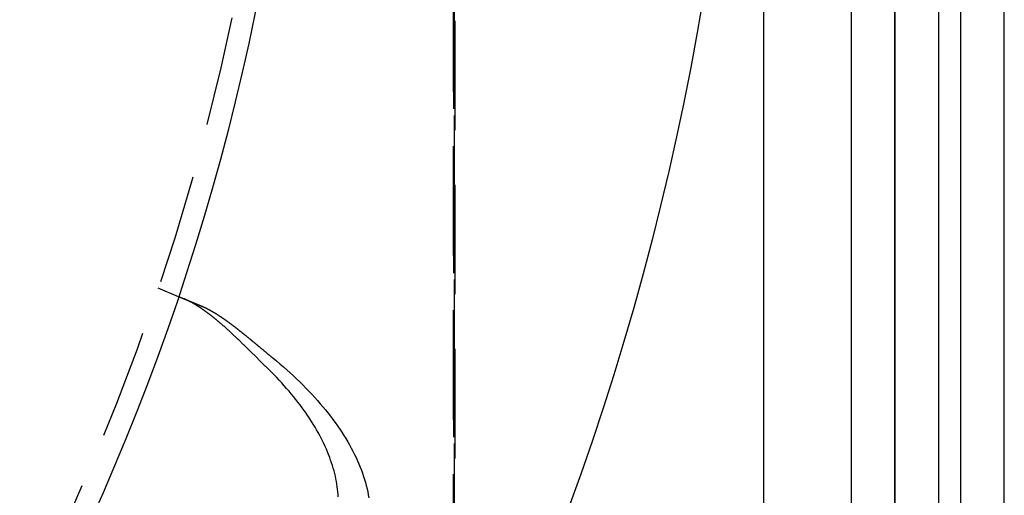
# Model space of a CAD drawing. Extents: x 5 to 1113, y -465 to 120.
# Drawn here: x 237 to 282, y -375 to -353 of the extents above; entities that cross this region are included whole.
import ezdxf

# ---------------------------------------------------------------- set-up
doc = ezdxf.new("R2010")
doc.units = 0
doc.header["$LTSCALE"] = 20
doc.linetypes.add('AUSGEZOGEN', pattern=[0])
doc.linetypes.add('VERDECKT', pattern=[0.375, 0.25, -0.125])
doc.layers.get('0').update_dxf_attribs({"linetype": 'AUSGEZOGEN'})
doc.layers.add('STEMPEL', color=3, linetype='AUSGEZOGEN')

# ---------------------------------------------------------------- blocks, each defined once
blk = doc.blocks.new('A$CF4EE151E')
at = {"color": 3, "linetype": 'AUSGEZOGEN'}
for p, q in [((282, -135), (282, 135)), ((271, 130), (271, -130)), ((275, 130), (275, -130)), ((277, 130), (277, -130)), ((279, 130), (279, -130)), ((280, 130), (280, -130)), ((277, -128), (277, 128))]:
    blk.add_line(p, q, dxfattribs=at)
at = {"color": 1, "linetype": 'VERDECKT'}
for p, q in [((256.91468, -49.97096), (256.91468, 49.97096)), ((256.82606, 46.8), (256.82606, -46.8)), ((256.88887, -46.8), (256.88887, 46.8)), ((256.83606, 46), (256.83606, -46)), ((243.33433, -34.68454), (244.26038, -35.06812))]:
    blk.add_line(p, q, dxfattribs=at)
at = {"color": 3}
for points in [[(244.26, -35.0681, 0), (244.26, -35.0681, 0), (244.26, -35.0681, 0), (244.26, -35.0682, 0), (244.261, -35.0682, 0), (244.261, -35.0682, 0), (244.261, -35.0683, 0), (244.261, -35.0683, 0), (244.261, -35.0684, 0), (244.261, -35.0685, 0), (244.261, -35.0685, 0), (244.262, -35.0686, 0), (244.262, -35.0687, 0), (244.262, -35.0688, 0), (244.262, -35.069, 0), (244.263, -35.0691, 0), (244.263, -35.0692, 0), (244.263, -35.0693, 0), (244.264, -35.0695, 0), (244.264, -35.0697, 0), (244.264, -35.0698, 0), (244.265, -35.07, 0), (244.265, -35.0702, 0), (244.266, -35.0704, 0), (244.266, -35.0706, 0), (244.267, -35.0708, 0), (244.267, -35.071, 0), (244.268, -35.0712, 0), (244.268, -35.0715, 0), (244.269, -35.0717, 0), (244.27, -35.072, 0), (244.27, -35.0722, 0), (244.271, -35.0725, 0), (244.272, -35.0728, 0), (244.272, -35.0731, 0), (244.273, -35.0734, 0), (244.274, -35.0737, 0), (244.275, -35.074, 0), (244.275, -35.0743, 0), (244.276, -35.0747, 0), (244.277, -35.075, 0), (244.278, -35.0754, 0), (244.279, -35.0757, 0), (244.28, -35.0761, 0), (244.281, -35.0765, 0), (244.281, -35.0769, 0), (244.282, -35.0773, 0), (244.283, -35.0777, 0), (244.284, -35.0781, 0), (244.285, -35.0785, 0), (244.287, -35.0789, 0), (244.288, -35.0794, 0), (244.289, -35.0798, 0), (244.29, -35.0803, 0), (244.291, -35.0808, 0), (244.292, -35.0813, 0), (244.293, -35.0817, 0), (244.294, -35.0822, 0), (244.296, -35.0827, 0), (244.297, -35.0833, 0), (244.298, -35.0838, 0), (244.299, -35.0843, 0), (244.301, -35.0849, 0), (244.302, -35.0854, 0), (244.304, -35.086, 0), (244.305, -35.0866, 0), (244.306, -35.0871, 0), (244.308, -35.0877, 0), (244.309, -35.0883, 0), (244.311, -35.0889, 0), (244.312, -35.0896, 0), (244.314, -35.0902, 0), (244.315, -35.0908, 0), (244.317, -35.0915, 0), (244.318, -35.0921, 0), (244.32, -35.0928, 0), (244.322, -35.0935, 0), (244.323, -35.0942, 0), (244.325, -35.0949, 0), (244.327, -35.0956, 0), (244.328, -35.0963, 0), (244.33, -35.097, 0), (244.332, -35.0977, 0), (244.334, -35.0985, 0), (244.335, -35.0992, 0), (244.337, -35.1, 0), (244.339, -35.1008, 0), (244.341, -35.1016, 0), (244.343, -35.1023, 0), (244.345, -35.1031, 0), (244.347, -35.104, 0), (244.349, -35.1048, 0), (244.351, -35.1056, 0), (244.353, -35.1064, 0), (244.355, -35.1073, 0), (244.357, -35.1082, 0), (244.359, -35.109, 0), (244.361, -35.1099, 0), (244.363, -35.1108, 0), (244.366, -35.1117, 0), (244.368, -35.1126, 0), (244.37, -35.1135, 0), (244.372, -35.1144, 0), (244.374, -35.1154, 0), (244.377, -35.1163, 0), (244.379, -35.1173, 0), (244.381, -35.1182, 0), (244.384, -35.1192, 0), (244.386, -35.1202, 0), (244.388, -35.1212, 0), (244.391, -35.1222, 0), (244.393, -35.1232, 0), (244.396, -35.1242, 0), (244.398, -35.1252, 0), (244.401, -35.1262, 0), (244.403, -35.1273, 0), (244.406, -35.1283, 0), (244.408, -35.1294, 0), (244.411, -35.1304, 0), (244.413, -35.1315, 0), (244.416, -35.1326, 0), (244.419, -35.1337, 0), (244.421, -35.1348, 0), (244.424, -35.1359, 0), (244.427, -35.137, 0), (244.429, -35.1381, 0), (244.432, -35.1392, 0), (244.435, -35.1404, 0), (244.438, -35.1415, 0), (244.44, -35.1427, 0), (244.443, -35.1438, 0), (244.446, -35.145, 0), (244.449, -35.1462, 0), (244.452, -35.1474, 0), (244.455, -35.1485, 0), (244.457, -35.1497, 0), (244.46, -35.1509, 0), (244.463, -35.1522, 0), (244.466, -35.1534, 0), (244.469, -35.1546, 0), (244.472, -35.1558, 0), (244.475, -35.1571, 0), (244.478, -35.1583, 0), (244.481, -35.1596, 0), (244.484, -35.1608, 0), (244.487, -35.1621, 0), (244.49, -35.1634, 0), (244.493, -35.1647, 0), (244.497, -35.166, 0), (244.5, -35.1673, 0), (244.503, -35.1686, 0), (244.506, -35.1699, 0), (244.509, -35.1712, 0), (244.512, -35.1725, 0), (244.516, -35.1738, 0), (244.519, -35.1752, 0), (244.522, -35.1765, 0), (244.525, -35.1778, 0), (244.529, -35.1792, 0), (244.532, -35.1806, 0), (244.535, -35.1819, 0), (244.538, -35.1833, 0), (244.542, -35.1847, 0), (244.545, -35.1861, 0), (244.548, -35.1874, 0), (244.552, -35.1888, 0), (244.555, -35.1902, 0), (244.559, -35.1916, 0), (244.562, -35.193, 0), (244.565, -35.1945, 0), (244.569, -35.1959, 0), (244.572, -35.1973, 0), (244.576, -35.1987, 0), (244.579, -35.2002, 0), (244.583, -35.2016, 0), (244.586, -35.2031, 0), (244.59, -35.2045, 0), (244.593, -35.206, 0), (244.597, -35.2075, 0), (244.6, -35.2089, 0), (244.604, -35.2104, 0), (244.607, -35.2119, 0), (244.611, -35.2134, 0), (244.615, -35.2148, 0), (244.618, -35.2163, 0), (244.622, -35.2179, 0), (244.626, -35.2194, 0), (244.629, -35.2209, 0), (244.633, -35.2225, 0), (244.637, -35.224, 0), (244.64, -35.2256, 0), (244.644, -35.2271, 0), (244.648, -35.2287, 0), (244.652, -35.2303, 0), (244.656, -35.2319, 0), (244.66, -35.2335, 0), (244.664, -35.2352, 0), (244.668, -35.2368, 0), (244.672, -35.2385, 0), (244.676, -35.2401, 0), (244.68, -35.2418, 0), (244.684, -35.2435, 0), (244.688, -35.2451, 0), (244.692, -35.2468, 0), (244.696, -35.2486, 0), (244.7, -35.2503, 0), (244.704, -35.252, 0), (244.709, -35.2537, 0), (244.713, -35.2555, 0), (244.717, -35.2573, 0), (244.721, -35.259, 0), (244.726, -35.2608, 0), (244.73, -35.2626, 0), (244.734, -35.2644, 0), (244.739, -35.2662, 0), (244.743, -35.268, 0), (244.747, -35.2698, 0), (244.752, -35.2717, 0), (244.756, -35.2735, 0), (244.761, -35.2754, 0), (244.765, -35.2773, 0), (244.77, -35.2791, 0), (244.774, -35.281, 0), (244.779, -35.2829, 0), (244.784, -35.2848, 0), (244.788, -35.2868, 0), (244.793, -35.2887, 0), (244.798, -35.2906, 0), (244.802, -35.2926, 0), (244.807, -35.2945, 0), (244.812, -35.2965, 0), (244.816, -35.2985, 0), (244.821, -35.3004, 0), (244.826, -35.3024, 0), (244.831, -35.3044, 0), (244.836, -35.3064, 0), (244.841, -35.3085, 0), (244.846, -35.3105, 0), (244.85, -35.3125, 0), (244.855, -35.3146, 0), (244.86, -35.3166, 0), (244.865, -35.3187, 0), (244.87, -35.3208, 0), (244.875, -35.3229, 0), (244.88, -35.325, 0), (244.886, -35.3271, 0), (244.891, -35.3292, 0), (244.896, -35.3313, 0), (244.901, -35.3334, 0), (244.906, -35.3356, 0), (244.911, -35.3377, 0), (244.916, -35.3399, 0), (244.922, -35.342, 0), (244.927, -35.3442, 0), (244.932, -35.3464, 0), (244.937, -35.3486, 0), (244.943, -35.3508, 0), (244.948, -35.353, 0), (244.953, -35.3552, 0), (244.959, -35.3574, 0), (244.964, -35.3597, 0), (244.97, -35.3619, 0), (244.975, -35.3642, 0), (244.981, -35.3664, 0), (244.986, -35.3687, 0), (244.992, -35.371, 0), (244.997, -35.3733, 0), (245.003, -35.3756, 0), (245.008, -35.3779, 0), (245.014, -35.3802, 0), (245.019, -35.3825, 0), (245.025, -35.3848, 0), (245.031, -35.3872, 0), (245.036, -35.3895, 0), (245.042, -35.3919, 0), (245.048, -35.3942, 0), (245.053, -35.3966, 0), (245.059, -35.399, 0), (245.065, -35.4013, 0), (245.071, -35.4037, 0), (245.076, -35.4061, 0), (245.082, -35.4085, 0), (245.088, -35.411, 0), (245.094, -35.4134, 0), (245.1, -35.4158, 0), (245.106, -35.4182, 0), (245.112, -35.4207, 0), (245.117, -35.4231, 0), (245.123, -35.4256, 0), (245.129, -35.4281, 0), (245.135, -35.4305, 0), (245.141, -35.433, 0), (245.147, -35.4355, 0), (245.153, -35.438, 0), (245.159, -35.4405, 0), (245.165, -35.443, 0), (245.171, -35.4455, 0), (245.178, -35.448, 0), (245.184, -35.4505, 0), (245.19, -35.4531, 0), (245.196, -35.4556, 0), (245.202, -35.4581, 0), (245.208, -35.4607, 0), (245.214, -35.4632, 0), (245.22, -35.4658, 0), (245.227, -35.4684, 0), (245.233, -35.4709, 0), (245.239, -35.4735, 0), (245.245, -35.4761, 0), (245.252, -35.4787, 0), (245.258, -35.4813, 0), (245.264, -35.4839, 0), (245.27, -35.4865, 0), (245.277, -35.4891, 0), (245.283, -35.4917, 0), (245.289, -35.4943, 0), (245.296, -35.4969, 0), (245.302, -35.4996, 0), (245.308, -35.5022, 0), (245.315, -35.5048, 0)], [(248.396, -38.4097, 0), (248.38, -38.3945, 0), (248.365, -38.3792, 0), (248.349, -38.3639, 0), (248.334, -38.3486, 0), (248.318, -38.3333, 0), (248.303, -38.3179, 0), (248.287, -38.3026, 0), (248.272, -38.2872, 0), (248.256, -38.2718, 0), (248.24, -38.2564, 0), (248.225, -38.241, 0), (248.209, -38.2256, 0), (248.194, -38.2101, 0), (248.178, -38.1947, 0), (248.162, -38.1792, 0), (248.147, -38.1637, 0), (248.131, -38.1482, 0), (248.115, -38.1327, 0), (248.1, -38.1172, 0), (248.084, -38.1017, 0), (248.069, -38.0862, 0), (248.053, -38.0706, 0), (248.037, -38.0551, 0), (248.022, -38.0395, 0), (248.006, -38.024, 0), (247.99, -38.0084, 0), (247.975, -37.9928, 0), (247.959, -37.9772, 0), (247.943, -37.9616, 0), (247.928, -37.9461, 0), (247.912, -37.9305, 0), (247.896, -37.9148, 0), (247.881, -37.8992, 0), (247.865, -37.8836, 0), (247.849, -37.868, 0), (247.834, -37.8524, 0), (247.818, -37.8368, 0), (247.802, -37.8211, 0), (247.786, -37.8055, 0), (247.771, -37.7899, 0), (247.755, -37.7743, 0), (247.739, -37.7586, 0), (247.724, -37.743, 0), (247.708, -37.7274, 0), (247.692, -37.7117, 0), (247.676, -37.6961, 0), (247.661, -37.6805, 0), (247.645, -37.6649, 0), (247.629, -37.6493, 0), (247.613, -37.6336, 0), (247.598, -37.618, 0), (247.582, -37.6024, 0), (247.566, -37.5868, 0), (247.55, -37.5712, 0), (247.535, -37.5556, 0), (247.519, -37.54, 0), (247.503, -37.5244, 0), (247.487, -37.5089, 0), (247.472, -37.4933, 0), (247.456, -37.4777, 0), (247.44, -37.4622, 0), (247.424, -37.4466, 0), (247.408, -37.4311, 0), (247.393, -37.4156, 0), (247.377, -37.4001, 0), (247.361, -37.3846, 0), (247.345, -37.3691, 0), (247.33, -37.3536, 0), (247.314, -37.3381, 0), (247.298, -37.3226, 0), (247.282, -37.3072, 0), (247.266, -37.2918, 0), (247.25, -37.2763, 0), (247.235, -37.2609, 0), (247.219, -37.2455, 0), (247.203, -37.2301, 0), (247.187, -37.2148, 0), (247.171, -37.1994, 0), (247.156, -37.1841, 0), (247.14, -37.1688, 0), (247.124, -37.1535, 0), (247.108, -37.1382, 0), (247.092, -37.1229, 0), (247.076, -37.1077, 0), (247.061, -37.0924, 0), (247.045, -37.0772, 0), (247.029, -37.062, 0), (247.013, -37.0468, 0), (246.997, -37.0317, 0), (246.981, -37.0166, 0), (246.966, -37.0015, 0), (246.95, -36.9864, 0), (246.934, -36.9714, 0), (246.918, -36.9564, 0), (246.902, -36.9414, 0), (246.887, -36.9264, 0), (246.871, -36.9115, 0), (246.855, -36.8966, 0), (246.839, -36.8817, 0), (246.823, -36.8669, 0), (246.808, -36.8521, 0), (246.792, -36.8373, 0), (246.776, -36.8225, 0), (246.76, -36.8078, 0), (246.745, -36.7931, 0), (246.729, -36.7784, 0), (246.713, -36.7638, 0), (246.697, -36.7492, 0), (246.682, -36.7347, 0), (246.666, -36.7201, 0), (246.65, -36.7056, 0), (246.634, -36.6912, 0), (246.619, -36.6768, 0), (246.603, -36.6624, 0), (246.587, -36.648, 0), (246.572, -36.6337, 0), (246.556, -36.6194, 0), (246.54, -36.6052, 0), (246.525, -36.591, 0), (246.509, -36.5768, 0), (246.493, -36.5627, 0), (246.478, -36.5486, 0), (246.462, -36.5345, 0), (246.446, -36.5205, 0), (246.431, -36.5065, 0), (246.415, -36.4926, 0), (246.399, -36.4787, 0), (246.384, -36.4648, 0), (246.368, -36.451, 0), (246.353, -36.4372, 0), (246.337, -36.4235, 0), (246.321, -36.4098, 0), (246.306, -36.3961, 0), (246.29, -36.3825, 0), (246.275, -36.369, 0), (246.259, -36.3555, 0), (246.244, -36.342, 0), (246.228, -36.3285, 0), (246.213, -36.3152, 0), (246.197, -36.3018, 0), (246.182, -36.2885, 0), (246.166, -36.2753, 0), (246.151, -36.2621, 0), (246.135, -36.2489, 0), (246.12, -36.2358, 0), (246.104, -36.2227, 0), (246.089, -36.2097, 0), (246.073, -36.1968, 0), (246.058, -36.1838, 0), (246.043, -36.171, 0), (246.027, -36.1581, 0), (246.012, -36.1454, 0), (245.996, -36.1327, 0), (245.981, -36.12, 0), (245.966, -36.1074, 0), (245.95, -36.0948, 0), (245.935, -36.0823, 0), (245.92, -36.0698, 0), (245.904, -36.0574, 0), (245.889, -36.0451, 0), (245.874, -36.0328, 0), (245.858, -36.0205, 0), (245.843, -36.0083, 0), (245.828, -35.9962, 0), (245.813, -35.9841, 0), (245.797, -35.9721, 0), (245.782, -35.9601, 0), (245.767, -35.9482, 0), (245.752, -35.9363, 0), (245.737, -35.9245, 0), (245.721, -35.9128, 0), (245.706, -35.9011, 0), (245.691, -35.8894, 0), (245.676, -35.8779, 0), (245.661, -35.8664, 0), (245.646, -35.8549, 0), (245.631, -35.8435, 0), (245.615, -35.8322, 0), (245.6, -35.8209, 0), (245.585, -35.8097, 0), (245.57, -35.7985, 0), (245.555, -35.7874, 0), (245.54, -35.7764, 0), (245.525, -35.7655, 0), (245.51, -35.7546, 0), (245.495, -35.7438, 0), (245.481, -35.7331, 0), (245.466, -35.7224, 0), (245.451, -35.7118, 0), (245.436, -35.7013, 0), (245.421, -35.6908, 0), (245.406, -35.6804, 0), (245.392, -35.6701, 0), (245.377, -35.6599, 0), (245.362, -35.6497, 0), (245.347, -35.6396, 0), (245.333, -35.6295, 0), (245.318, -35.6196, 0), (245.304, -35.6097, 0), (245.289, -35.5999, 0), (245.274, -35.5901, 0), (245.26, -35.5805, 0), (245.245, -35.5709, 0), (245.231, -35.5613, 0), (245.216, -35.5519, 0), (245.202, -35.5425, 0), (245.188, -35.5332, 0), (245.173, -35.524, 0), (245.159, -35.5148, 0), (245.144, -35.5058, 0), (245.13, -35.4968, 0), (245.116, -35.4878, 0), (245.102, -35.479, 0), (245.087, -35.4702, 0), (245.073, -35.4615, 0), (245.059, -35.4529, 0), (245.045, -35.4444, 0), (245.031, -35.4359, 0), (245.017, -35.4275, 0), (245.003, -35.4192, 0), (244.989, -35.411, 0), (244.975, -35.4028, 0), (244.961, -35.3947, 0), (244.947, -35.3867, 0), (244.933, -35.3788, 0), (244.919, -35.371, 0), (244.905, -35.3632, 0), (244.891, -35.3555, 0), (244.877, -35.3479, 0), (244.863, -35.3404, 0), (244.85, -35.333, 0), (244.836, -35.3256, 0), (244.822, -35.3183, 0), (244.809, -35.3111, 0), (244.795, -35.304, 0), (244.781, -35.297, 0), (244.768, -35.29, 0), (244.754, -35.2832, 0), (244.741, -35.2764, 0), (244.727, -35.2697, 0), (244.714, -35.2631, 0), (244.7, -35.2565, 0), (244.687, -35.2501, 0), (244.674, -35.2437, 0), (244.66, -35.2374, 0), (244.647, -35.2312, 0), (244.634, -35.2251, 0), (244.621, -35.2191, 0), (244.607, -35.2132, 0), (244.594, -35.2073, 0), (244.581, -35.2015, 0), (244.568, -35.1958, 0), (244.555, -35.1902, 0), (244.542, -35.1847, 0), (244.529, -35.1793, 0)], [(245.315, -35.5048, 0), (245.325, -35.5092, 0), (245.336, -35.5137, 0), (245.347, -35.5182, 0), (245.357, -35.5228, 0), (245.368, -35.5274, 0), (245.379, -35.5321, 0), (245.389, -35.5369, 0), (245.4, -35.5417, 0), (245.411, -35.5465, 0), (245.422, -35.5515, 0), (245.433, -35.5564, 0), (245.443, -35.5615, 0), (245.454, -35.5666, 0), (245.465, -35.5717, 0), (245.476, -35.5769, 0), (245.487, -35.5821, 0), (245.498, -35.5874, 0), (245.509, -35.5928, 0), (245.52, -35.5982, 0), (245.531, -35.6037, 0), (245.543, -35.6092, 0), (245.554, -35.6148, 0), (245.565, -35.6204, 0), (245.576, -35.6261, 0), (245.587, -35.6318, 0), (245.598, -35.6376, 0), (245.61, -35.6435, 0), (245.621, -35.6494, 0), (245.632, -35.6553, 0), (245.644, -35.6613, 0), (245.655, -35.6674, 0), (245.666, -35.6735, 0), (245.678, -35.6796, 0), (245.689, -35.6859, 0), (245.701, -35.6921, 0), (245.712, -35.6984, 0), (245.724, -35.7048, 0), (245.735, -35.7112, 0), (245.747, -35.7177, 0), (245.758, -35.7242, 0), (245.77, -35.7308, 0), (245.782, -35.7374, 0), (245.793, -35.7441, 0), (245.805, -35.7508, 0), (245.817, -35.7576, 0), (245.828, -35.7644, 0), (245.84, -35.7712, 0), (245.852, -35.7782, 0), (245.864, -35.7851, 0), (245.875, -35.7921, 0), (245.887, -35.7992, 0), (245.899, -35.8063, 0), (245.911, -35.8135, 0), (245.923, -35.8207, 0), (245.935, -35.828, 0), (245.947, -35.8353, 0), (245.959, -35.8426, 0), (245.971, -35.85, 0), (245.983, -35.8575, 0), (245.995, -35.865, 0), (246.007, -35.8725, 0), (246.019, -35.8801, 0), (246.031, -35.8878, 0), (246.043, -35.8954, 0), (246.055, -35.9032, 0), (246.067, -35.9109, 0), (246.08, -35.9188, 0), (246.092, -35.9266, 0), (246.104, -35.9346, 0), (246.116, -35.9425, 0), (246.128, -35.9505, 0), (246.141, -35.9586, 0), (246.153, -35.9667, 0), (246.165, -35.9748, 0), (246.178, -35.983, 0), (246.19, -35.9912, 0), (246.203, -35.9995, 0), (246.215, -36.0078, 0), (246.227, -36.0162, 0), (246.24, -36.0246, 0), (246.252, -36.0331, 0), (246.265, -36.0415, 0), (246.277, -36.0501, 0), (246.29, -36.0587, 0), (246.302, -36.0673, 0), (246.315, -36.076, 0), (246.328, -36.0847, 0), (246.34, -36.0934, 0), (246.353, -36.1022, 0), (246.365, -36.111, 0), (246.378, -36.1199, 0), (246.391, -36.1288, 0), (246.403, -36.1377, 0), (246.416, -36.1467, 0), (246.429, -36.1557, 0), (246.441, -36.1648, 0), (246.454, -36.1738, 0), (246.467, -36.183, 0), (246.48, -36.1921, 0), (246.492, -36.2013, 0), (246.505, -36.2105, 0), (246.518, -36.2198, 0), (246.531, -36.2291, 0), (246.544, -36.2384, 0), (246.556, -36.2478, 0), (246.569, -36.2572, 0), (246.582, -36.2666, 0), (246.595, -36.2761, 0), (246.608, -36.2856, 0), (246.621, -36.2951, 0), (246.634, -36.3047, 0), (246.647, -36.3142, 0), (246.659, -36.3239, 0), (246.672, -36.3335, 0), (246.685, -36.3432, 0), (246.698, -36.3529, 0), (246.711, -36.3627, 0), (246.724, -36.3725, 0), (246.737, -36.3823, 0), (246.75, -36.3921, 0), (246.763, -36.402, 0), (246.776, -36.4119, 0), (246.789, -36.4218, 0), (246.802, -36.4318, 0), (246.815, -36.4417, 0), (246.828, -36.4518, 0), (246.842, -36.4618, 0), (246.855, -36.4719, 0), (246.868, -36.482, 0), (246.881, -36.4921, 0), (246.894, -36.5022, 0), (246.907, -36.5124, 0), (246.92, -36.5226, 0), (246.933, -36.5328, 0), (246.947, -36.5431, 0), (246.96, -36.5534, 0), (246.973, -36.5637, 0), (246.986, -36.574, 0), (246.999, -36.5844, 0), (247.012, -36.5948, 0), (247.026, -36.6052, 0), (247.039, -36.6156, 0), (247.052, -36.626, 0), (247.065, -36.6365, 0), (247.079, -36.647, 0), (247.092, -36.6575, 0), (247.105, -36.6681, 0), (247.118, -36.6786, 0), (247.132, -36.6892, 0), (247.145, -36.6998, 0), (247.158, -36.7105, 0), (247.172, -36.7211, 0), (247.185, -36.7318, 0), (247.198, -36.7425, 0), (247.212, -36.7532, 0), (247.225, -36.7639, 0), (247.238, -36.7747, 0), (247.252, -36.7855, 0), (247.265, -36.7963, 0), (247.279, -36.8071, 0), (247.292, -36.8179, 0), (247.305, -36.8287, 0), (247.319, -36.8396, 0), (247.332, -36.8505, 0), (247.346, -36.8614, 0), (247.359, -36.8723, 0), (247.373, -36.8832, 0), (247.386, -36.8942, 0), (247.399, -36.9052, 0), (247.413, -36.9162, 0), (247.426, -36.9272, 0), (247.44, -36.9382, 0), (247.453, -36.9492, 0), (247.467, -36.9603, 0), (247.48, -36.9713, 0), (247.494, -36.9824, 0), (247.507, -36.9935, 0), (247.521, -37.0046, 0), (247.534, -37.0157, 0), (247.548, -37.0268, 0), (247.561, -37.038, 0), (247.575, -37.0491, 0), (247.589, -37.0603, 0), (247.602, -37.0715, 0), (247.616, -37.0827, 0), (247.629, -37.0939, 0), (247.643, -37.1051, 0), (247.656, -37.1164, 0), (247.67, -37.1276, 0), (247.684, -37.1388, 0), (247.697, -37.1501, 0), (247.711, -37.1614, 0), (247.725, -37.1727, 0), (247.738, -37.184, 0), (247.752, -37.1953, 0), (247.765, -37.2066, 0), (247.779, -37.2179, 0), (247.793, -37.2292, 0), (247.806, -37.2406, 0), (247.82, -37.2519, 0), (247.834, -37.2633, 0), (247.847, -37.2746, 0), (247.861, -37.286, 0), (247.875, -37.2974, 0), (247.888, -37.3088, 0), (247.902, -37.3202, 0), (247.916, -37.3316, 0), (247.929, -37.343, 0), (247.943, -37.3544, 0), (247.957, -37.3658, 0), (247.971, -37.3772, 0), (247.984, -37.3887, 0), (247.998, -37.4001, 0), (248.012, -37.4116, 0), (248.026, -37.423, 0), (248.039, -37.4345, 0), (248.053, -37.4459, 0), (248.067, -37.4574, 0), (248.081, -37.4689, 0), (248.095, -37.4803, 0), (248.108, -37.4918, 0), (248.122, -37.5033, 0), (248.136, -37.5148, 0), (248.15, -37.5263, 0), (248.164, -37.5377, 0), (248.178, -37.5492, 0), (248.191, -37.5607, 0), (248.205, -37.5722, 0), (248.219, -37.5837, 0), (248.233, -37.5952, 0), (248.247, -37.6067, 0), (248.261, -37.6182, 0), (248.275, -37.6297, 0), (248.289, -37.6412, 0), (248.302, -37.6526, 0), (248.316, -37.6641, 0), (248.33, -37.6756, 0), (248.344, -37.6871, 0), (248.358, -37.6986, 0), (248.372, -37.7101, 0), (248.386, -37.7215, 0), (248.4, -37.733, 0), (248.414, -37.7445, 0), (248.428, -37.7559, 0), (248.442, -37.7674, 0), (248.456, -37.7788, 0), (248.47, -37.7903, 0), (248.484, -37.8017, 0), (248.498, -37.8132, 0), (248.512, -37.8246, 0), (248.526, -37.836, 0), (248.54, -37.8475, 0), (248.554, -37.8589, 0), (248.568, -37.8703, 0), (248.582, -37.8817, 0)]]:
    blk.add_polyline3d(points, dxfattribs=at)
at = {"color": 3, "linetype": 'AUSGEZOGEN'}
for points in [[(248.582, -37.8817, 0), (248.745, -38.0158, 0), (248.906, -38.1508, 0), (249.064, -38.2868, 0), (249.219, -38.4235, 0), (249.372, -38.5611, 0), (249.523, -38.6994, 0), (249.67, -38.8384, 0), (249.815, -38.9782, 0), (249.958, -39.1186, 0), (250.097, -39.2596, 0), (250.234, -39.4012, 0), (250.367, -39.5433, 0), (250.498, -39.6859, 0), (250.626, -39.8289, 0), (250.751, -39.9724, 0), (250.873, -40.1163, 0), (250.991, -40.2604, 0), (251.107, -40.4049, 0), (251.219, -40.5497, 0), (251.329, -40.6946, 0), (251.435, -40.8398, 0), (251.538, -40.985, 0), (251.638, -41.1304, 0), (251.734, -41.2758, 0), (251.827, -41.4213, 0), (251.917, -41.5667, 0), (252.004, -41.712, 0), (252.087, -41.8573, 0), (252.167, -42.0024, 0), (252.243, -42.1473, 0), (252.316, -42.292, 0), (252.385, -42.4365, 0), (252.451, -42.5806, 0), (252.514, -42.7244, 0), (252.573, -42.8678, 0), (252.628, -43.0108, 0), (252.68, -43.1533, 0), (252.728, -43.2953, 0), (252.773, -43.4368, 0), (252.814, -43.5777, 0), (252.852, -43.7179, 0), (252.886, -43.8576, 0), (252.916, -43.9965, 0), (252.943, -44.1347, 0), (252.966, -44.2721, 0)], [(251.569, -44.2362, 0), (251.563, -44.1197, 0), (251.553, -44.0025, 0), (251.541, -43.8846, 0), (251.526, -43.7661, 0), (251.508, -43.6469, 0), (251.488, -43.5271, 0), (251.465, -43.4067, 0), (251.439, -43.2858, 0), (251.41, -43.1643, 0), (251.379, -43.0423, 0), (251.344, -42.9199, 0), (251.307, -42.797, 0), (251.268, -42.6736, 0), (251.225, -42.5498, 0), (251.18, -42.4257, 0), (251.133, -42.3012, 0), (251.082, -42.1764, 0), (251.029, -42.0512, 0), (250.973, -41.9258, 0), (250.915, -41.8002, 0), (250.854, -41.6743, 0), (250.79, -41.5482, 0), (250.724, -41.422, 0), (250.655, -41.2956, 0), (250.584, -41.1691, 0), (250.51, -41.0425, 0), (250.433, -40.9158, 0), (250.354, -40.7891, 0), (250.273, -40.6624, 0), (250.189, -40.5357, 0), (250.102, -40.4091, 0), (250.013, -40.2825, 0), (249.922, -40.156, 0), (249.828, -40.0296, 0), (249.732, -39.9034, 0), (249.633, -39.7773, 0), (249.532, -39.6515, 0), (249.428, -39.5258, 0), (249.323, -39.4005, 0), (249.215, -39.2754, 0), (249.104, -39.1506, 0), (248.992, -39.0261, 0), (248.877, -38.902, 0), (248.76, -38.7783, 0), (248.641, -38.655, 0), (248.519, -38.5321, 0), (248.396, -38.4097, 0)]]:
    blk.add_polyline3d(points, dxfattribs=at)
for radius in [130, 110]:
    blk.add_circle((140, 0), radius, dxfattribs=at)
at = {"color": 1, "linetype": 'VERDECKT'}
blk.add_circle((140, 0), 109, dxfattribs=at)

msp = doc.modelspace()

# ---------------------------------------------------------------- block references
at = {"layer": 'STEMPEL'}
msp.add_blockref('A$CF4EE151E', (0, -330.481), dxfattribs=at)

doc.saveas('drawing.dxf')
